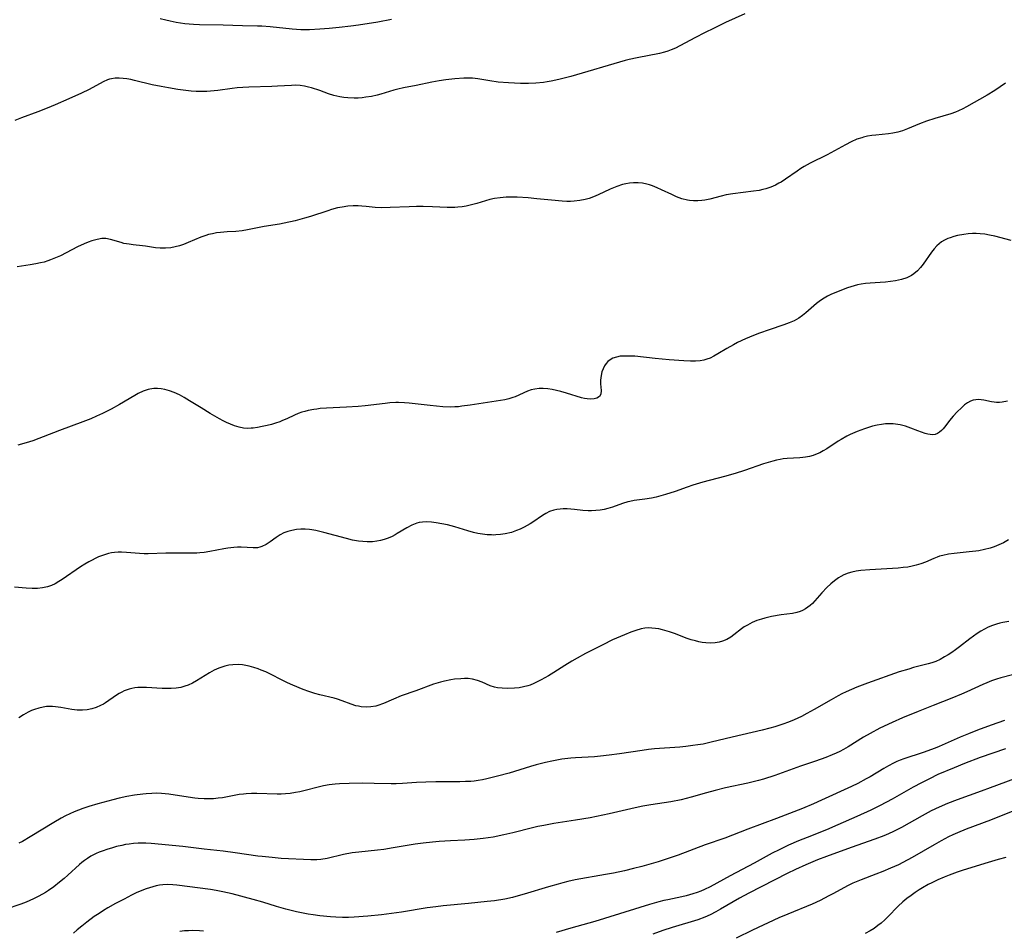
# Model space of a CAD drawing. Units: inches. Extents: x 2081247 to 2086745, y 212185 to 217672.
# Drawn here: x 2082923 to 2083076, y 213964 to 214105 of the extents above; entities that cross this region are included whole.
import ezdxf

# ---------------------------------------------------------------- set-up
doc = ezdxf.new("R2010")
doc.units = ezdxf.units.IN
doc.header["$MEASUREMENT"] = 0
doc.layers.add('c_27_T13S_R19E', color=28, linetype='Continuous')

msp = doc.modelspace()

# ---------------------------------------------------------------- linework, layer by layer
at = {"layer": 'c_27_T13S_R19E'}
for points in [[(2083035.47, 214106.27, 1004), (2083032.48, 214104.93, 1004), (2083030.71, 214104.09, 1004), (2083029.19, 214103.35, 1004), (2083027.8, 214102.64, 1004), (2083025.38, 214101.32, 1004), (2083024.71, 214100.98, 1004), (2083024.01, 214100.68, 1004), (2083023.48, 214100.49, 1004), (2083022.95, 214100.33, 1004), (2083022.18, 214100.14, 1004), (2083018.71, 214099.48, 1004), (2083017.5, 214099.19, 1004), (2083016.85, 214099.02, 1004), (2083008.4, 214096.57, 1004), (2083006.55, 214096.08, 1004), (2083005.37, 214095.83, 1004), (2083004.76, 214095.72, 1004), (2083004.15, 214095.63, 1004), (2083003, 214095.5, 1004), (2083001.82, 214095.45, 1004), (2083000.61, 214095.46, 1004), (2082998.75, 214095.55, 1004), (2082997.11, 214095.68, 1004), (2082995.83, 214095.86, 1004), (2082993.95, 214096.18, 1004), (2082993.11, 214096.28, 1004), (2082992.45, 214096.3, 1004), (2082991.8, 214096.3, 1004), (2082990.38, 214096.21, 1004), (2082989, 214096.05, 1004), (2082987.96, 214095.89, 1004), (2082986.79, 214095.66, 1004), (2082984.4, 214095.16, 1004), (2082982.4, 214094.78, 1004), (2082981.52, 214094.58, 1004), (2082980.89, 214094.41, 1004), (2082978.87, 214093.81, 1004), (2082978.31, 214093.66, 1004), (2082977.43, 214093.47, 1004), (2082976.54, 214093.32, 1004), (2082975.97, 214093.25, 1004), (2082975.39, 214093.21, 1004), (2082974.75, 214093.19, 1004), (2082973.75, 214093.23, 1004), (2082973.14, 214093.3, 1004), (2082972.53, 214093.4, 1004), (2082972.06, 214093.5, 1004), (2082971.58, 214093.62, 1004), (2082970.75, 214093.88, 1004), (2082969.39, 214094.37, 1004), (2082968.13, 214094.79, 1004), (2082967.65, 214094.92, 1004), (2082967.01, 214095.06, 1004), (2082966.36, 214095.16, 1004), (2082965.69, 214095.19, 1004), (2082965.01, 214095.18, 1004), (2082962.81, 214095.03, 1004), (2082961.96, 214095, 1004), (2082958.39, 214094.91, 1004), (2082957.43, 214094.86, 1004), (2082956.56, 214094.78, 1004), (2082955.76, 214094.69, 1004), (2082953.56, 214094.4, 1004), (2082952.43, 214094.26, 1004), (2082951.84, 214094.22, 1004), (2082950.93, 214094.2, 1004), (2082950.18, 214094.24, 1004), (2082949.42, 214094.3, 1004), (2082948.56, 214094.4, 1004), (2082947.36, 214094.56, 1004), (2082945.89, 214094.78, 1004), (2082944.75, 214094.99, 1004), (2082943.35, 214095.28, 1004), (2082940.59, 214095.95, 1004), (2082940.01, 214096.07, 1004), (2082939.43, 214096.17, 1004), (2082938.86, 214096.24, 1004), (2082938.23, 214096.28, 1004), (2082937.62, 214096.27, 1004), (2082937.02, 214096.19, 1004), (2082936.73, 214096.13, 1004), (2082936.39, 214096.02, 1004), (2082935.71, 214095.73, 1004), (2082933.54, 214094.55, 1004), (2082932.39, 214093.98, 1004), (2082930.39, 214093.07, 1004), (2082928.27, 214092.14, 1004), (2082927.03, 214091.62, 1004), (2082925.57, 214091.04, 1004), (2082923.03, 214090.12, 1004), (2082922.01, 214089.74, 1004)], [(2082980.54, 214105.39, 1006), (2082978.4, 214105.01, 1006), (2082975.41, 214104.53, 1006), (2082974.23, 214104.37, 1006), (2082972.41, 214104.15, 1006), (2082970.88, 214104, 1006), (2082969.42, 214103.89, 1006), (2082967.79, 214103.83, 1006), (2082966.43, 214103.83, 1006), (2082965.1, 214103.92, 1006), (2082961.7, 214104.27, 1006), (2082960.4, 214104.37, 1006), (2082959.71, 214104.4, 1006), (2082957.4, 214104.43, 1006), (2082954.39, 214104.54, 1006), (2082950.73, 214104.61, 1006), (2082949.76, 214104.66, 1006), (2082948.45, 214104.76, 1006), (2082947.76, 214104.85, 1006), (2082947.07, 214104.96, 1006), (2082946.13, 214105.14, 1006), (2082945.47, 214105.29, 1006), (2082944.6, 214105.51, 1006)], [(2083075.97, 214095.51, 1002), (2083074.3, 214094.37, 1002), (2083073.11, 214093.65, 1002), (2083069.9, 214091.83, 1002), (2083069.32, 214091.52, 1002), (2083068.69, 214091.21, 1002), (2083068.19, 214091.01, 1002), (2083067.5, 214090.76, 1002), (2083064.98, 214090.04, 1002), (2083063.69, 214089.62, 1002), (2083062.59, 214089.2, 1002), (2083060.76, 214088.42, 1002), (2083059.94, 214088.11, 1002), (2083059.23, 214087.9, 1002), (2083058.48, 214087.75, 1002), (2083057.81, 214087.66, 1002), (2083055.81, 214087.44, 1002), (2083055.18, 214087.36, 1002), (2083054.54, 214087.26, 1002), (2083053.92, 214087.12, 1002), (2083053.62, 214087.04, 1002), (2083052.89, 214086.79, 1002), (2083051.97, 214086.38, 1002), (2083051.13, 214085.95, 1002), (2083048.27, 214084.4, 1002), (2083045.64, 214083.08, 1002), (2083044.69, 214082.57, 1002), (2083044.15, 214082.25, 1002), (2083043.57, 214081.86, 1002), (2083041.8, 214080.59, 1002), (2083041.1, 214080.14, 1002), (2083040.77, 214079.95, 1002), (2083040.23, 214079.67, 1002), (2083039.5, 214079.36, 1002), (2083038.75, 214079.11, 1002), (2083038.28, 214078.98, 1002), (2083037.71, 214078.86, 1002), (2083036.81, 214078.71, 1002), (2083033.58, 214078.31, 1002), (2083032.57, 214078.15, 1002), (2083031.77, 214077.97, 1002), (2083030, 214077.51, 1002), (2083029.25, 214077.35, 1002), (2083028.79, 214077.27, 1002), (2083028.15, 214077.22, 1002), (2083027.5, 214077.22, 1002), (2083026.86, 214077.28, 1002), (2083026.55, 214077.33, 1002), (2083025.67, 214077.56, 1002), (2083024.84, 214077.87, 1002), (2083024.12, 214078.2, 1002), (2083022.53, 214078.96, 1002), (2083021.82, 214079.27, 1002), (2083021.11, 214079.56, 1002), (2083020.66, 214079.71, 1002), (2083020.21, 214079.84, 1002), (2083019.55, 214079.98, 1002), (2083018.89, 214080.05, 1002), (2083018.18, 214080.05, 1002), (2083017.51, 214079.99, 1002), (2083016.96, 214079.89, 1002), (2083016.43, 214079.76, 1002), (2083015.57, 214079.47, 1002), (2083014.55, 214079.04, 1002), (2083012.65, 214078.15, 1002), (2083011.96, 214077.86, 1002), (2083011.25, 214077.61, 1002), (2083010.63, 214077.44, 1002), (2083009.8, 214077.28, 1002), (2083008.96, 214077.18, 1002), (2083008.39, 214077.15, 1002), (2083007.82, 214077.14, 1002), (2083007.09, 214077.17, 1002), (2083005.4, 214077.31, 1002), (2083003.11, 214077.56, 1002), (2083001.78, 214077.69, 1002), (2083000.07, 214077.79, 1002), (2082998.91, 214077.8, 1002), (2082998.36, 214077.78, 1002), (2082997.46, 214077.72, 1002), (2082996.56, 214077.59, 1002), (2082995.85, 214077.44, 1002), (2082995.14, 214077.25, 1002), (2082993.79, 214076.83, 1002), (2082992.79, 214076.56, 1002), (2082992.16, 214076.42, 1002), (2082991.52, 214076.3, 1002), (2082990.87, 214076.22, 1002), (2082990.39, 214076.18, 1002), (2082989.86, 214076.17, 1002), (2082989.21, 214076.18, 1002), (2082986.91, 214076.32, 1002), (2082985.46, 214076.35, 1002), (2082984.41, 214076.34, 1002), (2082983.27, 214076.31, 1002), (2082980.36, 214076.17, 1002), (2082979.02, 214076.15, 1002), (2082978.01, 214076.2, 1002), (2082976.59, 214076.35, 1002), (2082975.93, 214076.41, 1002), (2082975.36, 214076.44, 1002), (2082974.59, 214076.44, 1002), (2082973.74, 214076.38, 1002), (2082972.89, 214076.27, 1002), (2082972.13, 214076.12, 1002), (2082971.24, 214075.89, 1002), (2082970.63, 214075.7, 1002), (2082967.98, 214074.81, 1002), (2082967.02, 214074.53, 1002), (2082965.55, 214074.14, 1002), (2082963.84, 214073.76, 1002), (2082963.13, 214073.62, 1002), (2082960.78, 214073.22, 1002), (2082958.15, 214072.7, 1002), (2082957.34, 214072.57, 1002), (2082956.33, 214072.46, 1002), (2082955, 214072.39, 1002), (2082953.97, 214072.3, 1002), (2082953.35, 214072.23, 1002), (2082952.73, 214072.12, 1002), (2082952.12, 214071.99, 1002), (2082951.67, 214071.86, 1002), (2082950.9, 214071.58, 1002), (2082948.93, 214070.73, 1002), (2082948.22, 214070.46, 1002), (2082947.57, 214070.24, 1002), (2082946.91, 214070.06, 1002), (2082946.25, 214069.93, 1002), (2082945.41, 214069.85, 1002), (2082944.57, 214069.87, 1002), (2082943.88, 214069.95, 1002), (2082942.32, 214070.19, 1002), (2082941.82, 214070.26, 1002), (2082940.39, 214070.4, 1002), (2082939.77, 214070.47, 1002), (2082938.96, 214070.62, 1002), (2082938.53, 214070.73, 1002), (2082936.86, 214071.24, 1002), (2082936.17, 214071.37, 1002), (2082935.51, 214071.35, 1002), (2082934.82, 214071.22, 1002), (2082933.95, 214070.99, 1002), (2082933.38, 214070.79, 1002), (2082932.77, 214070.54, 1002), (2082931.73, 214070.06, 1002), (2082929.09, 214068.7, 1002), (2082928.34, 214068.35, 1002), (2082927.57, 214068.04, 1002), (2082927.13, 214067.89, 1002), (2082926.57, 214067.72, 1002), (2082926, 214067.58, 1002), (2082925.25, 214067.42, 1002), (2082924.38, 214067.27, 1002), (2082922.38, 214066.96, 1002)], [(2083076.88, 214071.04, 1000), (2083074.33, 214071.72, 1000), (2083073.48, 214071.91, 1000), (2083072.77, 214072.03, 1000), (2083072.06, 214072.1, 1000), (2083071.39, 214072.14, 1000), (2083070.83, 214072.13, 1000), (2083070.16, 214072.09, 1000), (2083069.51, 214072.01, 1000), (2083068.51, 214071.83, 1000), (2083067.93, 214071.68, 1000), (2083067.37, 214071.5, 1000), (2083067.02, 214071.37, 1000), (2083066.51, 214071.13, 1000), (2083066.03, 214070.85, 1000), (2083065.65, 214070.56, 1000), (2083065.3, 214070.24, 1000), (2083064.87, 214069.77, 1000), (2083064.46, 214069.25, 1000), (2083063.16, 214067.4, 1000), (2083062.77, 214066.89, 1000), (2083062.28, 214066.33, 1000), (2083061.73, 214065.86, 1000), (2083061.38, 214065.62, 1000), (2083060.62, 214065.27, 1000), (2083059.8, 214065.01, 1000), (2083058.86, 214064.8, 1000), (2083058.1, 214064.68, 1000), (2083057.31, 214064.58, 1000), (2083056.52, 214064.51, 1000), (2083054.92, 214064.42, 1000), (2083054.19, 214064.36, 1000), (2083053.52, 214064.27, 1000), (2083052.98, 214064.16, 1000), (2083052.44, 214064.03, 1000), (2083051.44, 214063.72, 1000), (2083049.95, 214063.16, 1000), (2083048.84, 214062.68, 1000), (2083048.31, 214062.4, 1000), (2083047.79, 214062.11, 1000), (2083047.38, 214061.85, 1000), (2083046.99, 214061.57, 1000), (2083046.62, 214061.27, 1000), (2083044.94, 214059.8, 1000), (2083044.43, 214059.39, 1000), (2083043.86, 214059, 1000), (2083043.12, 214058.6, 1000), (2083042.33, 214058.26, 1000), (2083041.51, 214057.96, 1000), (2083039.24, 214057.19, 1000), (2083037.75, 214056.66, 1000), (2083036.83, 214056.3, 1000), (2083035.56, 214055.77, 1000), (2083034.33, 214055.19, 1000), (2083033.7, 214054.86, 1000), (2083032.65, 214054.28, 1000), (2083031.27, 214053.44, 1000), (2083030.66, 214053.1, 1000), (2083030.05, 214052.79, 1000), (2083029.56, 214052.6, 1000), (2083029.11, 214052.46, 1000), (2083028.54, 214052.36, 1000), (2083027.78, 214052.3, 1000), (2083027, 214052.31, 1000), (2083025.96, 214052.36, 1000), (2083023.69, 214052.53, 1000), (2083021.5, 214052.73, 1000), (2083018.36, 214053.06, 1000), (2083017.43, 214053.11, 1000), (2083016.77, 214053.11, 1000), (2083016.09, 214053.06, 1000), (2083015.49, 214052.95, 1000), (2083014.94, 214052.76, 1000), (2083014.54, 214052.54, 1000), (2083014.18, 214052.26, 1000), (2083013.89, 214051.94, 1000), (2083013.65, 214051.59, 1000), (2083013.43, 214051.14, 1000), (2083013.26, 214050.67, 1000), (2083013.12, 214050.09, 1000), (2083013.04, 214049.36, 1000), (2083013.05, 214048.79, 1000), (2083013.13, 214047.74, 1000), (2083013.07, 214047.18, 1000), (2083012.86, 214046.82, 1000), (2083012.47, 214046.58, 1000), (2083012.02, 214046.46, 1000), (2083011.51, 214046.42, 1000), (2083010.95, 214046.45, 1000), (2083010.53, 214046.52, 1000), (2083010.09, 214046.62, 1000), (2083007.73, 214047.33, 1000), (2083006.87, 214047.57, 1000), (2083006.2, 214047.74, 1000), (2083005.53, 214047.88, 1000), (2083004.82, 214047.99, 1000), (2083004.14, 214048.05, 1000), (2083003.48, 214048.05, 1000), (2083002.83, 214047.97, 1000), (2083002.23, 214047.83, 1000), (2083001.67, 214047.63, 1000), (2082999.75, 214046.77, 1000), (2082999.42, 214046.65, 1000), (2082998.78, 214046.45, 1000), (2082998.15, 214046.31, 1000), (2082997.5, 214046.19, 1000), (2082992.76, 214045.46, 1000), (2082991.5, 214045.29, 1000), (2082990.95, 214045.23, 1000), (2082990.4, 214045.2, 1000), (2082989.77, 214045.18, 1000), (2082988.54, 214045.22, 1000), (2082986.58, 214045.4, 1000), (2082983.27, 214045.77, 1000), (2082982.54, 214045.83, 1000), (2082981.62, 214045.86, 1000), (2082981.24, 214045.86, 1000), (2082980.27, 214045.81, 1000), (2082979.58, 214045.75, 1000), (2082976.46, 214045.36, 1000), (2082975.37, 214045.26, 1000), (2082973.57, 214045.15, 1000), (2082970.42, 214045.01, 1000), (2082969.46, 214044.94, 1000), (2082968.96, 214044.87, 1000), (2082968.46, 214044.8, 1000), (2082967.59, 214044.63, 1000), (2082967.1, 214044.5, 1000), (2082966.62, 214044.36, 1000), (2082966.03, 214044.15, 1000), (2082965.46, 214043.91, 1000), (2082964.27, 214043.36, 1000), (2082963.62, 214043.07, 1000), (2082963.17, 214042.9, 1000), (2082962.54, 214042.68, 1000), (2082961.89, 214042.49, 1000), (2082961.23, 214042.31, 1000), (2082960.42, 214042.13, 1000), (2082959.74, 214042, 1000), (2082959.07, 214041.91, 1000), (2082958.75, 214041.88, 1000), (2082958.14, 214041.86, 1000), (2082957.54, 214041.91, 1000), (2082956.85, 214042.05, 1000), (2082956.16, 214042.26, 1000), (2082955.54, 214042.5, 1000), (2082954.92, 214042.78, 1000), (2082954.4, 214043.03, 1000), (2082953.8, 214043.34, 1000), (2082952.38, 214044.16, 1000), (2082950.94, 214045.03, 1000), (2082949.16, 214046.15, 1000), (2082948.32, 214046.65, 1000), (2082947.59, 214047.05, 1000), (2082946.78, 214047.43, 1000), (2082946.06, 214047.71, 1000), (2082945.33, 214047.91, 1000), (2082944.77, 214048.01, 1000), (2082944.18, 214048.05, 1000), (2082943.59, 214048.04, 1000), (2082943.01, 214047.96, 1000), (2082942.71, 214047.89, 1000), (2082941.93, 214047.62, 1000), (2082941.17, 214047.26, 1000), (2082940.63, 214046.97, 1000), (2082938.28, 214045.58, 1000), (2082936.96, 214044.83, 1000), (2082935.61, 214044.15, 1000), (2082934.72, 214043.74, 1000), (2082933.83, 214043.36, 1000), (2082932.56, 214042.86, 1000), (2082928.97, 214041.55, 1000), (2082924.79, 214039.94, 1000), (2082924.28, 214039.76, 1000), (2082923.42, 214039.49, 1000), (2082922.48, 214039.23, 1000)], [(2083076.3, 214046.07, 998), (2083075.46, 214045.93, 998), (2083075.02, 214045.9, 998), (2083074.59, 214045.89, 998), (2083074.19, 214045.92, 998), (2083073.8, 214045.98, 998), (2083072.61, 214046.23, 998), (2083072.2, 214046.3, 998), (2083071.79, 214046.34, 998), (2083071.38, 214046.32, 998), (2083070.96, 214046.23, 998), (2083070.55, 214046.08, 998), (2083070.08, 214045.83, 998), (2083069.62, 214045.51, 998), (2083069.13, 214045.08, 998), (2083068.47, 214044.42, 998), (2083067.86, 214043.76, 998), (2083067.29, 214043.07, 998), (2083066.69, 214042.29, 998), (2083066.29, 214041.8, 998), (2083066.02, 214041.51, 998), (2083065.73, 214041.27, 998), (2083065.4, 214041.06, 998), (2083065.02, 214040.93, 998), (2083064.59, 214040.87, 998), (2083064.25, 214040.89, 998), (2083063.9, 214040.95, 998), (2083063.49, 214041.06, 998), (2083062.34, 214041.46, 998), (2083061.25, 214041.89, 998), (2083060.44, 214042.18, 998), (2083059.61, 214042.42, 998), (2083059.26, 214042.49, 998), (2083058.53, 214042.57, 998), (2083057.98, 214042.59, 998), (2083057.34, 214042.56, 998), (2083056.7, 214042.48, 998), (2083056.05, 214042.37, 998), (2083055.31, 214042.19, 998), (2083054.05, 214041.81, 998), (2083052.94, 214041.4, 998), (2083051.82, 214040.91, 998), (2083051.29, 214040.64, 998), (2083050.41, 214040.15, 998), (2083049.98, 214039.89, 998), (2083048.18, 214038.69, 998), (2083047.64, 214038.36, 998), (2083047.1, 214038.07, 998), (2083046.69, 214037.88, 998), (2083046.1, 214037.66, 998), (2083045.5, 214037.49, 998), (2083044.89, 214037.37, 998), (2083044.45, 214037.31, 998), (2083044.03, 214037.27, 998), (2083042.02, 214037.18, 998), (2083041.43, 214037.12, 998), (2083040.97, 214037.04, 998), (2083040.38, 214036.92, 998), (2083039.8, 214036.77, 998), (2083038.37, 214036.33, 998), (2083035.39, 214035.31, 998), (2083033.98, 214034.86, 998), (2083032.3, 214034.38, 998), (2083028.95, 214033.49, 998), (2083027.37, 214033.02, 998), (2083026.51, 214032.73, 998), (2083024.61, 214032.05, 998), (2083023.13, 214031.57, 998), (2083022.38, 214031.36, 998), (2083021.66, 214031.18, 998), (2083020.94, 214031.02, 998), (2083019.92, 214030.86, 998), (2083018.25, 214030.63, 998), (2083017.6, 214030.5, 998), (2083017.29, 214030.42, 998), (2083016.46, 214030.16, 998), (2083014.91, 214029.61, 998), (2083014.17, 214029.39, 998), (2083013.62, 214029.27, 998), (2083012.96, 214029.16, 998), (2083012.29, 214029.08, 998), (2083011.62, 214029.06, 998), (2083011.1, 214029.07, 998), (2083010.3, 214029.12, 998), (2083008.99, 214029.26, 998), (2083007.85, 214029.34, 998), (2083007.23, 214029.35, 998), (2083006.75, 214029.33, 998), (2083006.24, 214029.27, 998), (2083005.75, 214029.17, 998), (2083005.12, 214028.94, 998), (2083004.51, 214028.63, 998), (2083003.99, 214028.32, 998), (2083002.5, 214027.3, 998), (2083002.11, 214027.05, 998), (2083001.63, 214026.77, 998), (2083001.15, 214026.51, 998), (2083000.56, 214026.22, 998), (2082999.96, 214025.97, 998), (2082999.2, 214025.7, 998), (2082998.23, 214025.47, 998), (2082997.5, 214025.35, 998), (2082996.75, 214025.29, 998), (2082996.41, 214025.28, 998), (2082996.09, 214025.29, 998), (2082995.39, 214025.33, 998), (2082994.68, 214025.42, 998), (2082993.97, 214025.54, 998), (2082993.27, 214025.7, 998), (2082992.4, 214025.95, 998), (2082990.38, 214026.55, 998), (2082989.25, 214026.85, 998), (2082988.36, 214027.05, 998), (2082987.48, 214027.2, 998), (2082986.76, 214027.29, 998), (2082986.05, 214027.33, 998), (2082985.35, 214027.3, 998), (2082984.87, 214027.22, 998), (2082984.48, 214027.12, 998), (2082983.69, 214026.81, 998), (2082982.93, 214026.41, 998), (2082981.42, 214025.5, 998), (2082981.1, 214025.32, 998), (2082980.63, 214025.08, 998), (2082980.02, 214024.81, 998), (2082979.4, 214024.59, 998), (2082978.84, 214024.44, 998), (2082978.27, 214024.33, 998), (2082977.61, 214024.25, 998), (2082976.76, 214024.24, 998), (2082976.1, 214024.27, 998), (2082975.43, 214024.34, 998), (2082974.49, 214024.51, 998), (2082973.54, 214024.73, 998), (2082970.03, 214025.69, 998), (2082968.79, 214025.97, 998), (2082968.17, 214026.08, 998), (2082967.79, 214026.13, 998), (2082967.13, 214026.2, 998), (2082966.47, 214026.21, 998), (2082965.8, 214026.16, 998), (2082965.03, 214026.01, 998), (2082964.42, 214025.84, 998), (2082963.83, 214025.61, 998), (2082963.22, 214025.3, 998), (2082962.61, 214024.9, 998), (2082961.67, 214024.21, 998), (2082961.07, 214023.81, 998), (2082960.4, 214023.49, 998), (2082960.1, 214023.39, 998), (2082959.73, 214023.32, 998), (2082959.05, 214023.29, 998), (2082957.2, 214023.38, 998), (2082956.63, 214023.38, 998), (2082956.05, 214023.35, 998), (2082955.12, 214023.25, 998), (2082954.49, 214023.15, 998), (2082952.29, 214022.71, 998), (2082951.43, 214022.58, 998), (2082950.76, 214022.51, 998), (2082950.27, 214022.47, 998), (2082949.44, 214022.44, 998), (2082945.47, 214022.44, 998), (2082942.75, 214022.34, 998), (2082942.09, 214022.36, 998), (2082941.37, 214022.4, 998), (2082939.35, 214022.58, 998), (2082938.6, 214022.61, 998), (2082938.04, 214022.6, 998), (2082937.49, 214022.56, 998), (2082937.03, 214022.5, 998), (2082936.58, 214022.41, 998), (2082935.92, 214022.22, 998), (2082935.47, 214022.06, 998), (2082935.03, 214021.88, 998), (2082934.51, 214021.65, 998), (2082934, 214021.39, 998), (2082933.5, 214021.12, 998), (2082932.86, 214020.73, 998), (2082932.22, 214020.32, 998), (2082929.37, 214018.39, 998), (2082928.82, 214018.04, 998), (2082928.26, 214017.72, 998), (2082927.69, 214017.45, 998), (2082927.1, 214017.24, 998), (2082926.31, 214017.06, 998), (2082925.52, 214016.98, 998), (2082924.71, 214016.98, 998), (2082923.78, 214017.03, 998), (2082921.97, 214017.2, 998)], [(2083076.45, 214024.54, 996), (2083075.64, 214024.09, 996), (2083074.94, 214023.76, 996), (2083074.23, 214023.47, 996), (2083073.59, 214023.26, 996), (2083072.71, 214023.03, 996), (2083071.81, 214022.85, 996), (2083071.37, 214022.78, 996), (2083070.32, 214022.65, 996), (2083068.01, 214022.42, 996), (2083067.12, 214022.29, 996), (2083066.24, 214022.12, 996), (2083065.73, 214021.98, 996), (2083065.35, 214021.86, 996), (2083064.82, 214021.66, 996), (2083063.53, 214021.09, 996), (2083062.83, 214020.81, 996), (2083062.1, 214020.58, 996), (2083061.47, 214020.43, 996), (2083060.78, 214020.31, 996), (2083060.08, 214020.22, 996), (2083059.31, 214020.15, 996), (2083054.91, 214019.9, 996), (2083053.49, 214019.77, 996), (2083052.75, 214019.66, 996), (2083052.11, 214019.53, 996), (2083051.5, 214019.36, 996), (2083050.84, 214019.1, 996), (2083050.37, 214018.85, 996), (2083050.03, 214018.64, 996), (2083049.41, 214018.19, 996), (2083048.81, 214017.68, 996), (2083048.22, 214017.12, 996), (2083047.44, 214016.3, 996), (2083046.36, 214015.06, 996), (2083045.98, 214014.66, 996), (2083045.64, 214014.34, 996), (2083045.26, 214014.05, 996), (2083044.87, 214013.79, 996), (2083044.44, 214013.57, 996), (2083044.04, 214013.41, 996), (2083043.54, 214013.26, 996), (2083042.86, 214013.11, 996), (2083041.09, 214012.86, 996), (2083039.62, 214012.61, 996), (2083038.57, 214012.37, 996), (2083038.07, 214012.23, 996), (2083037.31, 214011.98, 996), (2083036.58, 214011.68, 996), (2083035.86, 214011.3, 996), (2083035.38, 214011, 996), (2083034.93, 214010.68, 996), (2083033.76, 214009.76, 996), (2083033.26, 214009.41, 996), (2083032.65, 214009.06, 996), (2083032.01, 214008.79, 996), (2083031.48, 214008.64, 996), (2083030.83, 214008.53, 996), (2083030.16, 214008.5, 996), (2083029.4, 214008.53, 996), (2083028.85, 214008.6, 996), (2083028.3, 214008.7, 996), (2083027.77, 214008.83, 996), (2083027.14, 214009.01, 996), (2083026.51, 214009.22, 996), (2083024.54, 214009.96, 996), (2083023.73, 214010.25, 996), (2083022.69, 214010.55, 996), (2083022.12, 214010.68, 996), (2083021.56, 214010.77, 996), (2083021.02, 214010.83, 996), (2083020.47, 214010.84, 996), (2083019.9, 214010.8, 996), (2083019.34, 214010.69, 996), (2083018.54, 214010.47, 996), (2083017.75, 214010.18, 996), (2083016.74, 214009.77, 996), (2083014.9, 214008.98, 996), (2083013.37, 214008.24, 996), (2083010.7, 214006.85, 996), (2083009.41, 214006.16, 996), (2083008.57, 214005.69, 996), (2083007.49, 214005.02, 996), (2083005.75, 214003.9, 996), (2083004.93, 214003.42, 996), (2083003.79, 214002.79, 996), (2083002.68, 214002.2, 996), (2083002.12, 214001.96, 996), (2083001.76, 214001.84, 996), (2083001.08, 214001.67, 996), (2083000.38, 214001.55, 996), (2082999.67, 214001.48, 996), (2082998.57, 214001.43, 996), (2082997.77, 214001.46, 996), (2082997, 214001.55, 996), (2082996.53, 214001.65, 996), (2082995.89, 214001.85, 996), (2082994.62, 214002.41, 996), (2082993.9, 214002.69, 996), (2082993.14, 214002.89, 996), (2082992.46, 214002.97, 996), (2082991.89, 214002.98, 996), (2082991.3, 214002.95, 996), (2082990.33, 214002.86, 996), (2082989.75, 214002.77, 996), (2082988.77, 214002.58, 996), (2082988.14, 214002.42, 996), (2082987.05, 214002.09, 996), (2082984.35, 214001.08, 996), (2082982.05, 214000.28, 996), (2082980.87, 213999.79, 996), (2082979.32, 213999.11, 996), (2082978.42, 213998.79, 996), (2082978.09, 213998.71, 996), (2082977.35, 213998.58, 996), (2082976.59, 213998.54, 996), (2082975.85, 213998.59, 996), (2082975.41, 213998.66, 996), (2082974.98, 213998.76, 996), (2082974.29, 213998.98, 996), (2082972.89, 213999.51, 996), (2082972.17, 213999.76, 996), (2082971.63, 213999.91, 996), (2082969.42, 214000.43, 996), (2082968.62, 214000.66, 996), (2082967.72, 214000.96, 996), (2082966.82, 214001.29, 996), (2082965.2, 214001.96, 996), (2082964.37, 214002.33, 996), (2082963.53, 214002.74, 996), (2082961.75, 214003.66, 996), (2082961.01, 214004.01, 996), (2082960.31, 214004.3, 996), (2082959.83, 214004.49, 996), (2082959.13, 214004.72, 996), (2082958.43, 214004.9, 996), (2082957.9, 214005.01, 996), (2082957.37, 214005.09, 996), (2082956.7, 214005.14, 996), (2082955.91, 214005.12, 996), (2082955.26, 214005.04, 996), (2082954.62, 214004.91, 996), (2082954.15, 214004.77, 996), (2082953.7, 214004.61, 996), (2082952.97, 214004.28, 996), (2082952.26, 214003.89, 996), (2082950.22, 214002.61, 996), (2082949.6, 214002.26, 996), (2082948.96, 214001.96, 996), (2082948.44, 214001.77, 996), (2082947.82, 214001.61, 996), (2082947.08, 214001.48, 996), (2082946.32, 214001.42, 996), (2082945.56, 214001.41, 996), (2082944.92, 214001.44, 996), (2082942.47, 214001.6, 996), (2082941.63, 214001.6, 996), (2082941.13, 214001.58, 996), (2082940.65, 214001.53, 996), (2082940.19, 214001.45, 996), (2082939.75, 214001.35, 996), (2082939.01, 214001.07, 996), (2082938.62, 214000.87, 996), (2082938.23, 214000.65, 996), (2082937.81, 214000.39, 996), (2082936.07, 213999.19, 996), (2082935.78, 213999.01, 996), (2082935.33, 213998.77, 996), (2082934.65, 213998.47, 996), (2082933.95, 213998.25, 996), (2082933.26, 213998.11, 996), (2082932.5, 213998.06, 996), (2082931.68, 213998.08, 996), (2082930.86, 213998.17, 996), (2082929.16, 213998.47, 996), (2082928.33, 213998.59, 996), (2082927.86, 213998.63, 996), (2082927.4, 213998.64, 996), (2082926.9, 213998.61, 996), (2082926.41, 213998.54, 996), (2082925.73, 213998.39, 996), (2082925.06, 213998.18, 996), (2082924.6, 213997.99, 996), (2082924.08, 213997.74, 996), (2082923.36, 213997.34, 996), (2082922.65, 213996.88, 996)], [(2083076.49, 214011.83, 994), (2083075.58, 214011.69, 994), (2083075.08, 214011.58, 994), (2083074.59, 214011.45, 994), (2083073.94, 214011.23, 994), (2083073.3, 214010.96, 994), (2083072.72, 214010.66, 994), (2083072.15, 214010.33, 994), (2083071.59, 214009.97, 994), (2083070.45, 214009.15, 994), (2083068.81, 214007.89, 994), (2083068.19, 214007.43, 994), (2083067.63, 214007.04, 994), (2083067.07, 214006.67, 994), (2083066.5, 214006.33, 994), (2083065.82, 214005.96, 994), (2083065.13, 214005.64, 994), (2083064.55, 214005.43, 994), (2083063.93, 214005.24, 994), (2083061.65, 214004.67, 994), (2083060.93, 214004.46, 994), (2083059.45, 214004, 994), (2083054.54, 214002.26, 994), (2083052.86, 214001.63, 994), (2083052.03, 214001.3, 994), (2083051.23, 214000.93, 994), (2083050.55, 214000.6, 994), (2083049.99, 214000.31, 994), (2083048.87, 213999.68, 994), (2083046.25, 213998.17, 994), (2083045.08, 213997.52, 994), (2083044.28, 213997.1, 994), (2083043.14, 213996.57, 994), (2083042.25, 213996.21, 994), (2083041.36, 213995.88, 994), (2083040.13, 213995.49, 994), (2083039.35, 213995.26, 994), (2083038.15, 213994.96, 994), (2083033.5, 213993.89, 994), (2083030.22, 213993.07, 994), (2083028.97, 213992.8, 994), (2083028.17, 213992.66, 994), (2083027.37, 213992.55, 994), (2083026.27, 213992.42, 994), (2083025.34, 213992.33, 994), (2083021.44, 213992.03, 994), (2083020.48, 213991.93, 994), (2083019.52, 213991.8, 994), (2083016, 213991.26, 994), (2083014.4, 213991.05, 994), (2083013.01, 213990.91, 994), (2083012.11, 213990.83, 994), (2083009.14, 213990.65, 994), (2083008.43, 213990.59, 994), (2083007.02, 213990.43, 994), (2083005.44, 213990.16, 994), (2083004.46, 213989.95, 994), (2083003.03, 213989.59, 994), (2083002.13, 213989.33, 994), (2082998.83, 213988.29, 994), (2082997.03, 213987.78, 994), (2082995.34, 213987.37, 994), (2082994.68, 213987.24, 994), (2082994.03, 213987.13, 994), (2082993.37, 213987.05, 994), (2082992.89, 213987, 994), (2082992.03, 213986.96, 994), (2082991.16, 213986.94, 994), (2082987.42, 213986.93, 994), (2082985.89, 213986.89, 994), (2082984.45, 213986.82, 994), (2082982.23, 213986.64, 994), (2082981.25, 213986.6, 994), (2082980.47, 213986.6, 994), (2082977.83, 213986.67, 994), (2082976.01, 213986.7, 994), (2082973.94, 213986.68, 994), (2082972.44, 213986.6, 994), (2082971.8, 213986.55, 994), (2082970.87, 213986.44, 994), (2082969.96, 213986.29, 994), (2082969.17, 213986.12, 994), (2082967.14, 213985.59, 994), (2082966.31, 213985.39, 994), (2082965.65, 213985.26, 994), (2082964.77, 213985.13, 994), (2082964.09, 213985.06, 994), (2082963.41, 213985.02, 994), (2082962.77, 213985.02, 994), (2082959.64, 213985.12, 994), (2082958.8, 213985.12, 994), (2082957.96, 213985.08, 994), (2082957.53, 213985.03, 994), (2082956.89, 213984.94, 994), (2082955.05, 213984.57, 994), (2082954.3, 213984.45, 994), (2082953.59, 213984.36, 994), (2082952.88, 213984.3, 994), (2082952.17, 213984.28, 994), (2082951.41, 213984.29, 994), (2082950.52, 213984.35, 994), (2082949.99, 213984.4, 994), (2082948.94, 213984.54, 994), (2082945.92, 213985.01, 994), (2082945.37, 213985.07, 994), (2082944.78, 213985.12, 994), (2082944.03, 213985.14, 994), (2082943.28, 213985.13, 994), (2082942.41, 213985.08, 994), (2082941.88, 213985.03, 994), (2082940.62, 213984.85, 994), (2082939.4, 213984.62, 994), (2082938.2, 213984.36, 994), (2082937.25, 213984.12, 994), (2082934.92, 213983.5, 994), (2082933.51, 213983.08, 994), (2082932.59, 213982.78, 994), (2082931.89, 213982.53, 994), (2082931.2, 213982.25, 994), (2082930.53, 213981.96, 994), (2082929.86, 213981.63, 994), (2082929.2, 213981.28, 994), (2082928.05, 213980.6, 994), (2082924.37, 213978.35, 994), (2082923.17, 213977.65, 994), (2082922.65, 213977.37, 994)], [(2083078.69, 214003.99, 992), (2083075.27, 214003.11, 992), (2083074.56, 214002.89, 992), (2083073.82, 214002.63, 992), (2083073.09, 214002.33, 992), (2083072.44, 214002.04, 992), (2083069.97, 214000.9, 992), (2083069.16, 214000.53, 992), (2083067.63, 213999.92, 992), (2083064.72, 213998.81, 992), (2083062.4, 213997.88, 992), (2083059.95, 213996.86, 992), (2083058.38, 213996.17, 992), (2083056.46, 213995.25, 992), (2083054.93, 213994.46, 992), (2083053.91, 213993.87, 992), (2083051.54, 213992.38, 992), (2083050.78, 213991.93, 992), (2083050.2, 213991.63, 992), (2083049.64, 213991.36, 992), (2083049.06, 213991.11, 992), (2083048.05, 213990.71, 992), (2083046.46, 213990.13, 992), (2083044.13, 213989.34, 992), (2083040.13, 213987.92, 992), (2083038.35, 213987.35, 992), (2083037.58, 213987.13, 992), (2083035.91, 213986.72, 992), (2083032.45, 213985.97, 992), (2083030.83, 213985.59, 992), (2083029.48, 213985.22, 992), (2083027.11, 213984.53, 992), (2083026.34, 213984.33, 992), (2083025.58, 213984.15, 992), (2083023.95, 213983.84, 992), (2083020.83, 213983.35, 992), (2083019.63, 213983.13, 992), (2083018.44, 213982.87, 992), (2083014.39, 213981.95, 992), (2083011.4, 213981.34, 992), (2083009.13, 213980.94, 992), (2083005.79, 213980.43, 992), (2083004.21, 213980.15, 992), (2083003.29, 213979.97, 992), (2083002.46, 213979.78, 992), (2082999.39, 213979, 992), (2082998, 213978.66, 992), (2082996.37, 213978.34, 992), (2082994.79, 213978.1, 992), (2082993.4, 213977.96, 992), (2082991.92, 213977.86, 992), (2082989.7, 213977.75, 992), (2082987.95, 213977.63, 992), (2082986.9, 213977.55, 992), (2082985.45, 213977.38, 992), (2082984.23, 213977.21, 992), (2082980.81, 213976.64, 992), (2082979.35, 213976.41, 992), (2082978.39, 213976.3, 992), (2082975.45, 213976.01, 992), (2082974.45, 213975.87, 992), (2082973.08, 213975.63, 992), (2082970.56, 213975.02, 992), (2082969.57, 213974.85, 992), (2082968.93, 213974.8, 992), (2082968.03, 213974.8, 992), (2082963.4, 213975.03, 992), (2082961.98, 213975.14, 992), (2082960.44, 213975.3, 992), (2082959.79, 213975.39, 992), (2082956.25, 213975.91, 992), (2082954.4, 213976.14, 992), (2082951.42, 213976.45, 992), (2082948.12, 213976.85, 992), (2082943.19, 213977.33, 992), (2082942.35, 213977.38, 992), (2082941.88, 213977.39, 992), (2082941.17, 213977.37, 992), (2082940.46, 213977.33, 992), (2082939.75, 213977.25, 992), (2082939.21, 213977.16, 992), (2082938.63, 213977.05, 992), (2082937.83, 213976.85, 992), (2082937.03, 213976.63, 992), (2082936.44, 213976.45, 992), (2082935.57, 213976.16, 992), (2082935.11, 213975.99, 992), (2082934.66, 213975.8, 992), (2082934.22, 213975.59, 992), (2082933.79, 213975.35, 992), (2082933.29, 213975.03, 992), (2082932.81, 213974.68, 992), (2082932.43, 213974.37, 992), (2082932.05, 213974.05, 992), (2082930.26, 213972.42, 992), (2082929.68, 213971.92, 992), (2082928.96, 213971.31, 992), (2082928.05, 213970.61, 992), (2082927.24, 213970.04, 992), (2082926.76, 213969.73, 992), (2082926.28, 213969.44, 992), (2082925.65, 213969.1, 992), (2082925.02, 213968.78, 992), (2082924.22, 213968.42, 992), (2082923.5, 213968.13, 992)], [(2083075.81, 213996.45, 990), (2083073.77, 213995.74, 990), (2083071.62, 213994.93, 990), (2083070.23, 213994.38, 990), (2083068.95, 213993.84, 990), (2083065.68, 213992.41, 990), (2083065.05, 213992.15, 990), (2083063.19, 213991.48, 990), (2083060.18, 213990.5, 990), (2083059.58, 213990.28, 990), (2083059.06, 213990.06, 990), (2083058.55, 213989.82, 990), (2083057.81, 213989.43, 990), (2083057.08, 213989.02, 990), (2083054.93, 213987.72, 990), (2083054.3, 213987.37, 990), (2083053, 213986.68, 990), (2083052.04, 213986.22, 990), (2083047.39, 213984.08, 990), (2083046.11, 213983.52, 990), (2083044.41, 213982.8, 990), (2083040.4, 213981.21, 990), (2083035.91, 213979.56, 990), (2083032.33, 213978.17, 990), (2083029.29, 213977.13, 990), (2083025.09, 213975.53, 990), (2083023.39, 213974.94, 990), (2083022.01, 213974.49, 990), (2083020.55, 213974.06, 990), (2083019.46, 213973.76, 990), (2083018.15, 213973.43, 990), (2083016.76, 213973.1, 990), (2083015.06, 213972.74, 990), (2083013.82, 213972.51, 990), (2083009.1, 213971.67, 990), (2083007.95, 213971.43, 990), (2083007.19, 213971.24, 990), (2083006.43, 213971.04, 990), (2083004.96, 213970.62, 990), (2083001.16, 213969.46, 990), (2083000.23, 213969.19, 990), (2082999.34, 213968.96, 990), (2082998.14, 213968.7, 990), (2082996.57, 213968.45, 990), (2082995.4, 213968.3, 990), (2082992.51, 213968.01, 990), (2082988.58, 213967.64, 990), (2082987.44, 213967.51, 990), (2082986.11, 213967.32, 990), (2082982.1, 213966.68, 990), (2082979, 213966.27, 990), (2082976.87, 213966.04, 990), (2082974.73, 213965.88, 990), (2082973.84, 213965.85, 990), (2082972.94, 213965.84, 990), (2082971.9, 213965.87, 990), (2082971.05, 213965.92, 990), (2082969.42, 213966.09, 990), (2082968.39, 213966.24, 990), (2082967.61, 213966.37, 990), (2082965.76, 213966.74, 990), (2082964.1, 213967.13, 990), (2082962.69, 213967.53, 990), (2082960.57, 213968.2, 990), (2082959.04, 213968.64, 990), (2082955.78, 213969.51, 990), (2082954.33, 213969.85, 990), (2082953.32, 213970.03, 990), (2082952.4, 213970.17, 990), (2082947.18, 213970.85, 990), (2082946.55, 213970.91, 990), (2082945.76, 213970.95, 990), (2082945.03, 213970.92, 990), (2082944.5, 213970.85, 990), (2082943.96, 213970.75, 990), (2082943.46, 213970.62, 990), (2082942.39, 213970.27, 990), (2082941.73, 213970.02, 990), (2082940.87, 213969.66, 990), (2082940.13, 213969.31, 990), (2082938.97, 213968.71, 990), (2082937.67, 213968.01, 990), (2082936.46, 213967.33, 990), (2082935.77, 213966.92, 990), (2082935.09, 213966.48, 990), (2082934.34, 213965.97, 990), (2082933.18, 213965.11, 990), (2082932.44, 213964.51, 990), (2082931.7, 213963.9, 990), (2082931.11, 213963.39, 990)], [(2083075.99, 213992.03, 988), (2083072.06, 213990.68, 988), (2083069.6, 213989.77, 988), (2083067.97, 213989.12, 988), (2083065.47, 213988.04, 988), (2083064.14, 213987.4, 988), (2083062.92, 213986.78, 988), (2083061.64, 213986.08, 988), (2083059.83, 213985.04, 988), (2083058.37, 213984.23, 988), (2083056.5, 213983.24, 988), (2083055.02, 213982.51, 988), (2083052.85, 213981.52, 988), (2083049.9, 213980.22, 988), (2083048.14, 213979.48, 988), (2083045.16, 213978.29, 988), (2083043.82, 213977.74, 988), (2083042.25, 213977.06, 988), (2083040.8, 213976.37, 988), (2083039.69, 213975.81, 988), (2083036.9, 213974.28, 988), (2083033.16, 213972.32, 988), (2083030.06, 213970.62, 988), (2083029.21, 213970.2, 988), (2083028.62, 213969.95, 988), (2083028.03, 213969.72, 988), (2083027.38, 213969.51, 988), (2083026.34, 213969.22, 988), (2083025.66, 213969.06, 988), (2083023.47, 213968.6, 988), (2083022.89, 213968.46, 988), (2083022.1, 213968.26, 988), (2083020.64, 213967.85, 988), (2083012.15, 213965.23, 988), (2083008.43, 213964.17, 988), (2083006.15, 213963.49, 988)], [(2083077.37, 213987.4, 986), (2083073.57, 213985.97, 986), (2083072.19, 213985.46, 986), (2083068.44, 213984.14, 986), (2083066.96, 213983.57, 986), (2083065.64, 213983, 986), (2083064.44, 213982.41, 986), (2083063.01, 213981.65, 986), (2083059.82, 213979.84, 986), (2083058.56, 213979.19, 986), (2083057.78, 213978.83, 986), (2083057.06, 213978.53, 986), (2083055.68, 213978, 986), (2083051.99, 213976.74, 986), (2083048.13, 213975.33, 986), (2083046.76, 213974.8, 986), (2083044.92, 213974.04, 986), (2083043.32, 213973.31, 986), (2083042.03, 213972.68, 986), (2083036.08, 213969.63, 986), (2083034.65, 213968.85, 986), (2083031.7, 213967.12, 986), (2083030.97, 213966.71, 986), (2083030.07, 213966.25, 986), (2083029.23, 213965.88, 986), (2083028.15, 213965.48, 986), (2083024.17, 213964.28, 986), (2083022.72, 213963.8, 986), (2083021.15, 213963.25, 986)], [(2083077.89, 213982.67, 984), (2083073.63, 213980.99, 984), (2083069.85, 213979.56, 984), (2083068.51, 213979.02, 984), (2083067.8, 213978.7, 984), (2083067.11, 213978.36, 984), (2083065.96, 213977.76, 984), (2083064.87, 213977.14, 984), (2083061.47, 213975.16, 984), (2083060, 213974.37, 984), (2083059.32, 213974.03, 984), (2083058.11, 213973.48, 984), (2083056.89, 213972.97, 984), (2083055.82, 213972.55, 984), (2083053.52, 213971.7, 984), (2083052.24, 213971.15, 984), (2083051.54, 213970.8, 984), (2083049.15, 213969.49, 984), (2083048.54, 213969.18, 984), (2083047.15, 213968.49, 984), (2083045.91, 213967.93, 984), (2083042.16, 213966.38, 984), (2083040.75, 213965.77, 984), (2083036.67, 213963.87, 984), (2083034.09, 213962.62, 984)], [(2083076.04, 213975.16, 982), (2083074.85, 213974.85, 982), (2083073.3, 213974.4, 982), (2083069.41, 213973.18, 982), (2083068.44, 213972.86, 982), (2083067.21, 213972.4, 982), (2083066.42, 213972.09, 982), (2083065.47, 213971.69, 982), (2083064.5, 213971.23, 982), (2083063.95, 213970.96, 982), (2083063.06, 213970.46, 982), (2083062.56, 213970.15, 982), (2083061.92, 213969.72, 982), (2083061.3, 213969.27, 982), (2083060.65, 213968.77, 982), (2083060.03, 213968.25, 982), (2083059.31, 213967.58, 982), (2083057.69, 213965.92, 982), (2083057.2, 213965.45, 982), (2083056.65, 213964.96, 982), (2083056.14, 213964.57, 982), (2083055.54, 213964.14, 982), (2083054.92, 213963.76, 982), (2083054.18, 213963.35, 982)], [(2082923.5, 213968.13, 992), (2082922.77, 213967.85, 992), (2082918.47, 213966.42, 992), (2082917.41, 213966.03, 992), (2082916.75, 213965.77, 992), (2082915.57, 213965.25, 992), (2082914.93, 213964.94, 992), (2082912.89, 213963.87, 992), (2082911.48, 213963.15, 992)], [(2082951.34, 213963.69, 988), (2082950.73, 213963.75, 988), (2082949.6, 213963.79, 988), (2082949, 213963.78, 988), (2082948.39, 213963.74, 988), (2082947.67, 213963.67, 988)]]:
    msp.add_polyline3d(points, dxfattribs=at)

doc.saveas('drawing.dxf')
